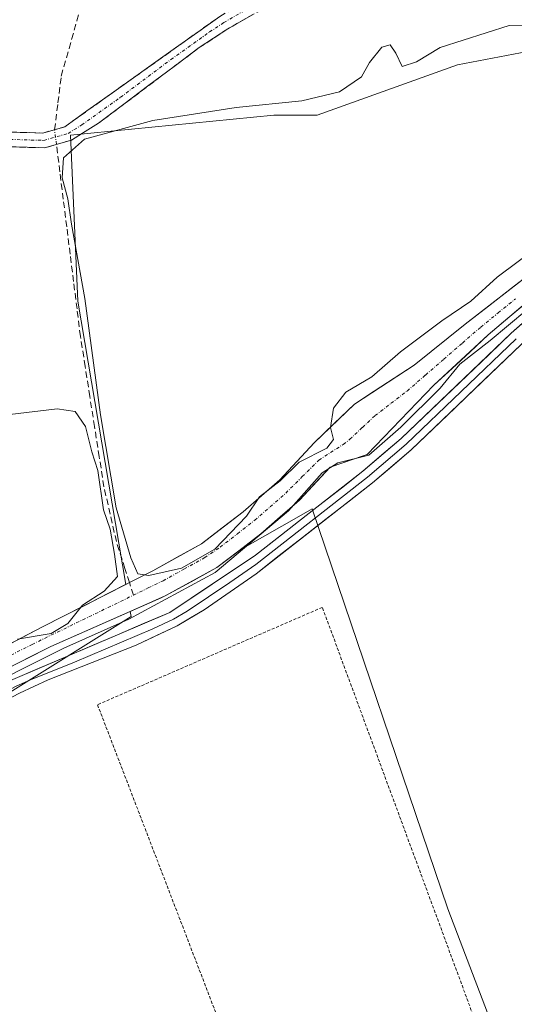
# Model space of a CAD drawing. Units: metres. Extents: x 598201 to 601697, y 4657407 to 4659769.
# Drawn here: x 598452 to 598531, y 4658254 to 4658410 of the extents above; entities that cross this region are included whole.
import ezdxf

# ---------------------------------------------------------------- set-up
doc = ezdxf.new("R2010")
doc.units = ezdxf.units.M
doc.header["$MEASUREMENT"] = 0
for name, pattern in [('TRAZO_Y_PUNTO', [1, 0.5, -0.25, 0, -0.25]), ('TRAZOS', [0.75, 0.5, -0.25]), ('TRAZOSX2', [1.5, 1, -0.5])]:
    doc.linetypes.add(name, pattern=pattern)
for name, color, linetype, lineweight in [('Alambrada', 19, 'TRAZOS', 0), ('Camino', 19, 'TRAZOSX2', 0), ('Camino Cxs', 19, 'Continuous', 0), ('Camino eje', 19, 'TRAZO_Y_PUNTO', 0), ('Corriente artificial Cxs', 5, 'Continuous', 13), ('Corriente artificial eje', 142, 'TRAZO_Y_PUNTO', 0), ('Corriente artificial lineal', 5, 'TRAZOSX2', 13), ('Corriente artificial lineal oculto', 135, 'TRAZO_Y_PUNTO', 13), ('Corriente artificial superficial', 5, 'Continuous', 13), ('Cultivos herbáceos CxS', 92, 'Continuous', 0), ('Cultivos leñosos CxS', 92, 'Continuous', 0), ('Curva de nivel normal', 36, 'Continuous', 0), ('Layer 0', 7, 'Continuous', 0), ('Suelo desnudo CxS', 43, 'Continuous', 0)]:
    doc.layers.add(name, color=color, linetype=linetype, lineweight=lineweight)

# ---------------------------------------------------------------- blocks, each defined once
blk = doc.blocks.new('*U167')
at = {"layer": 'Cultivos herbáceos CxS', "color": 92, "linetype": 'Continuous', "lineweight": 0}
blk.add_polyline3d([(598605.7617, 4658493.8015, 408.6318), (598597.8243, 4658430.8305, 410.0483), (598556.0199, 4658415.4845, 410.0848), (598554.9617, 4658409.6637, 410.2016), (598521.6241, 4658403.3137, 410.4349), (598499.3991, 4658395.3763, 410.5165), (598492.5199, 4658395.3763, 410.4982), (598460.2405, 4658392.2013, 410.3564), (598461.4511, 4658365.8947, 410.2904), (598469.0189, 4658320.9896, 409.8422), (598455.8401, 4658314.2901, 410.2678), (598414.4601, 4658292.7001, 410.1154), (598407.2501, 4658290.4801, 410.0373), (598400.4734, 4658290.4169, 410.2813), (598400.4734, 4658290.4169, 410.2813), (598413.6993, 4658327.2139, 410.4076), (598428.6919, 4658366.0603, 409.8751), (598428.9269, 4658366.6691, 409.8814), (598428.8027, 4658367.7413, 409.8966), (598431.2643, 4658374.1191, 409.9962), (598450.4987, 4658420.3545, 409.2363), (598470.7283, 4658466.1933, 409.0767), (598492.1169, 4658511.4579, 408.5038)], dxfattribs=at)

msp = doc.modelspace()

# ---------------------------------------------------------------- linework, layer by layer
at = {"layer": 'Alambrada', "color": 19, "linetype": 'TRAZOS', "lineweight": 0}
msp.add_polyline3d([(598496.68, 4658218.35, 411.32), (598531.9, 4658231.7, 411.48), (598500.2, 4658317.37, 410.62), (598464.55, 4658301.94, 410.63), (598496.68, 4658218.35, 411.32)], dxfattribs=at)
at = {"layer": 'Camino', "color": 19, "linetype": 'TRAZOSX2', "lineweight": 0}
for points in [[(598536.79, 4658456.34), (598537.73, 4658455.64), (598512.83, 4658422.57), (598508.92, 4658419.96), (598501.48, 4658417.17), (598497.49, 4658415.34), (598489.37, 4658411.43), (598485.22, 4658409.04), (598480.69, 4658406.06), (598464.73, 4658394.11), (598460.4, 4658391.39), (598456.16, 4658390.18), (598450.62, 4658390.35), (598444.34, 4658390.55), (598440.95, 4658390.44), (598438.2, 4658390.02), (598435.39, 4658389.35)], [(598437.55, 4658395.83), (598438.46, 4658394.62), (598440, 4658393.35), (598441.9, 4658392.88), (598450.78, 4658392.68), (598455.87, 4658392.53), (598459.37, 4658393.53), (598483.95, 4658411.01), (598488.28, 4658413.5), (598496.5, 4658417.45), (598500.58, 4658419.33), (598507.84, 4658422.05), (598511.18, 4658424.29), (598535.85, 4658457.03), (598536.79, 4658456.34)]]:
    msp.add_lwpolyline(points, dxfattribs=at)
at = {"layer": 'Camino Cxs', "color": 19, "linetype": 'Continuous', "lineweight": 0}
for points in [[(598489.37, 4658411.43, 409.67), (598485.22, 4658409.04, 409.67), (598482.96, 4658407.55, 409.67), (598480.69, 4658406.06, 409.68), (598476.7, 4658403.07, 409.65), (598472.71, 4658400.09, 409.66), (598468.72, 4658397.1, 409.71), (598464.73, 4658394.11, 409.78), (598462.57, 4658392.75, 409.88), (598460.4, 4658391.39, 409.99), (598456.16, 4658390.18, 409.68), (598453.39, 4658390.27, 409.73), (598450.62, 4658390.35, 409.77)], [(598450.78, 4658392.68, 409.63), (598453.33, 4658392.61, 409.6), (598455.87, 4658392.53, 409.58), (598459.37, 4658393.53, 409.66), (598462.88, 4658396.03, 409.74), (598466.39, 4658398.52, 409.65), (598469.9, 4658401.02, 409.66), (598473.42, 4658403.52, 409.64), (598476.93, 4658406.02, 409.67), (598480.44, 4658408.51, 409.67), (598483.95, 4658411.01, 409.67)]]:
    msp.add_polyline3d(points, dxfattribs=at)
at = {"layer": 'Camino eje', "color": 19, "linetype": 'TRAZO_Y_PUNTO', "lineweight": 0}
msp.add_lwpolyline([(598436.25, 4658391.93), (598442.8, 4658391.55), (598450.7, 4658391.52), (598456.02, 4658391.36), (598459.89, 4658392.46), (598462.05, 4658393.82), (598468.2, 4658398.19), (598476.18, 4658404.17), (598482.32, 4658408.54), (598484.59, 4658410.03), (598488.83, 4658412.47), (598497, 4658416.4), (598501.03, 4658418.25), (598508.38, 4658421.01), (598512.01, 4658423.43), (598536.79, 4658456.34)], dxfattribs=at)
at = {"layer": 'Corriente artificial Cxs', "color": 5, "linetype": 'Continuous', "lineweight": 13}
for points in [[(598451.7, 4658312.13, 410.12), (598455.84, 4658314.29, 410.37), (598459.28, 4658316.04, 410.09), (598462.73, 4658317.79, 409.89), (598466.17, 4658319.54, 409.76), (598469.61, 4658321.29, 410.06), (598473.32, 4658323.18, 410.43), (598477.18, 4658325.3, 410.34), (598481.04, 4658327.41, 410.42), (598484.34, 4658329.95, 410.15), (598487.64, 4658332.48, 410.16), (598490.57, 4658335.02, 409.87), (598493.49, 4658337.56, 409.94), (598496.2, 4658340.51, 409.89), (598498.91, 4658343.45, 410.2), (598502.1, 4658346.51, 409.83), (598505.28, 4658349.57, 409.63), (598508.45, 4658351.64, 409.64), (598511.62, 4658353.7, 409.53), (598514.79, 4658355.77, 409.62), (598517.48, 4658357.93, 409.58), (598520.17, 4658360.08, 409.62), (598522.86, 4658362.24, 409.7), (598526.54, 4658365.1, 409.54), (598530.21, 4658367.96, 409.61), (598533.89, 4658370.82, 409.65)], [(598532.77, 4658365.82, 409.85), (598529.64, 4658363.18, 409.81), (598526.52, 4658360.53, 409.81), (598523.65, 4658357.88, 409.81), (598520.78, 4658355.22, 410.03), (598517.91, 4658352.57, 409.84), (598515.26, 4658349.83, 409.86), (598512.61, 4658347.08, 409.82), (598509.95, 4658344.34, 409.93), (598507.3, 4658341.59, 409.86), (598504.37, 4658340.59, 410.08), (598501.43, 4658339.59, 410.29), (598499.02, 4658336.97, 410.12), (598496.6, 4658334.35, 410.06), (598493.54, 4658331.69, 410.04), (598490.47, 4658329.02, 410.11), (598486.98, 4658326.34, 409.91), (598483.49, 4658323.66, 409.94), (598479.4, 4658321.42, 410.21), (598475.3, 4658319.17, 410.07), (598470.77, 4658317.17, 409.86), (598466.23, 4658315.17, 409.95), (598461.7, 4658313.16, 409.75), (598457.16, 4658311.16, 410.39), (598453.06, 4658309.1, 409.9), (598448.95, 4658307.04, 409.89)]]:
    msp.add_polyline3d(points, dxfattribs=at)
at = {"layer": 'Corriente artificial eje', "color": 142, "linetype": 'TRAZO_Y_PUNTO', "lineweight": 0}
for points in [[(598470.24, 4658319.3, 409.7), (598472.6, 4658320.45, 410), (598474.96, 4658321.59, 410.25), (598478.26, 4658323.42, 410.15), (598481.55, 4658325.25, 410.06), (598484, 4658326.9, 410.06), (598486.74, 4658329.03, 409.73), (598489.48, 4658331.16, 409.96), (598491.94, 4658333.31, 409.59), (598494.4, 4658335.46, 409.87), (598497.03, 4658338.08, 409.72), (598499.66, 4658340.71, 410.12), (598503.53, 4658343.2, 409.86), (598504.55, 4658344, 409.67), (598506.56, 4658345.88, 409.44), (598508.58, 4658347.75, 409.5), (598511.11, 4658349.7, 409.46), (598513.65, 4658351.65, 409.58), (598516.57, 4658354.18, 409.48), (598519.49, 4658356.71, 409.7), (598522.41, 4658359.25, 409.57), (598525.33, 4658361.78, 409.64), (598528.09, 4658364.02, 409.58), (598530.85, 4658366.26, 409.7)], [(598399.98, 4658288.77, 410.22), (598404.01, 4658288.42, 409.76), (598407.37, 4658288.97, 409.85), (598410.97, 4658290.02, 410.46), (598415.23, 4658291.73, 410.15), (598419.55, 4658293.93, 409.79), (598423.88, 4658296.12, 410.21), (598428.21, 4658298.32, 410.09), (598432.54, 4658300.52, 410.24), (598436.87, 4658302.71, 410.25), (598441.2, 4658304.91, 409.77), (598445.52, 4658307.11, 409.89), (598449.85, 4658309.3, 409.72), (598454.18, 4658311.5, 410.23), (598458.2, 4658313.45, 410.13), (598462.21, 4658315.4, 409.81), (598466.23, 4658317.35, 409.73), (598470.24, 4658319.3, 409.7)]]:
    msp.add_polyline3d(points, dxfattribs=at)
at = {"layer": 'Corriente artificial lineal', "color": 5, "linetype": 'TRAZOSX2', "lineweight": 13}
for points in [[(598457.74, 4658393.06, 409.62), (598458.27, 4658397.31, 409.54), (598458.8, 4658401.56, 409.51), (598460.04, 4658405.93, 409.57), (598461.28, 4658410.3, 409.6), (598462.52, 4658414.68, 409.5)], [(598469.61, 4658321.29, 410.04), (598468.9, 4658323.54, 410.42), (598467.55, 4658327.79, 410.03), (598466.56, 4658332.13, 409.82), (598465.57, 4658336.46, 409.93), (598464.82, 4658341.23, 410.1), (598464.08, 4658346, 410.2), (598463.33, 4658350.77, 410.03), (598462.59, 4658355.54, 409.8), (598461.84, 4658360.31, 409.61), (598461.3, 4658364.65, 409.47), (598460.75, 4658369, 409.56), (598460.21, 4658373.34, 410.13), (598459.67, 4658377.68, 410.14), (598459.12, 4658382.03, 410.07), (598458.58, 4658386.37, 410.05), (598458.03, 4658390.72, 409.82)], [(598470.24, 4658319.3, 409.7), (598469.61, 4658321.29, 410.04)]]:
    msp.add_polyline3d(points, dxfattribs=at)
at = {"layer": 'Corriente artificial lineal oculto', "color": 135, "linetype": 'TRAZO_Y_PUNTO', "lineweight": 13}
msp.add_polyline3d([(598458.03, 4658390.72, 409.82), (598457.74, 4658393.06, 409.62)], dxfattribs=at)
at = {"layer": 'Corriente artificial superficial', "color": 5, "linetype": 'Continuous', "lineweight": 13}
for points in [[(598469.61, 4658321.29, 410.06), (598473.32, 4658323.18, 410.43), (598477.18, 4658325.3, 410.34), (598481.04, 4658327.41, 410.42), (598484.34, 4658329.95, 410.15), (598487.64, 4658332.48, 410.16), (598490.57, 4658335.02, 409.87), (598493.49, 4658337.56, 409.94), (598496.2, 4658340.51, 409.89), (598498.91, 4658343.45, 410.2), (598502.1, 4658346.51, 409.83), (598505.28, 4658349.57, 409.63), (598508.45, 4658351.64, 409.64), (598511.62, 4658353.7, 409.53), (598514.79, 4658355.77, 409.62), (598517.48, 4658357.93, 409.58), (598520.17, 4658360.08, 409.62), (598522.86, 4658362.24, 409.7), (598526.54, 4658365.1, 409.54), (598530.21, 4658367.96, 409.61), (598533.89, 4658370.82, 409.65)], [(598532.77, 4658365.82, 409.85), (598529.64, 4658363.18, 409.81), (598526.52, 4658360.53, 409.81), (598523.65, 4658357.88, 409.81), (598520.78, 4658355.22, 410.03), (598517.91, 4658352.57, 409.84), (598515.26, 4658349.83, 409.86), (598512.61, 4658347.08, 409.82), (598509.95, 4658344.34, 409.93), (598507.3, 4658341.59, 409.86), (598504.37, 4658340.59, 410.08), (598501.43, 4658339.59, 410.29), (598499.02, 4658336.97, 410.12), (598496.6, 4658334.35, 410.06), (598493.54, 4658331.69, 410.04), (598490.47, 4658329.02, 410.11), (598486.98, 4658326.34, 409.91), (598483.49, 4658323.66, 409.94), (598479.4, 4658321.42, 410.21), (598475.3, 4658319.17, 410.07), (598470.77, 4658317.17, 409.86), (598466.23, 4658315.17, 409.95), (598461.7, 4658313.16, 409.75), (598457.16, 4658311.16, 410.39), (598453.06, 4658309.1, 409.9), (598448.95, 4658307.04, 409.89)], [(598400.46, 4658290.42, 410.27), (598403.86, 4658290.45, 410.17), (598407.25, 4658290.48, 410.25), (598410.86, 4658291.59, 410.61), (598414.46, 4658292.7, 410.16), (598418.6, 4658294.86, 409.96), (598422.74, 4658297.02, 410.35), (598426.87, 4658299.18, 410.28), (598431.01, 4658301.34, 410.38), (598435.15, 4658303.5, 410.4), (598439.29, 4658305.65, 410.04), (598443.43, 4658307.81, 409.89), (598447.56, 4658309.97, 409.88), (598451.7, 4658312.13, 410.12), (598455.84, 4658314.29, 410.37), (598459.28, 4658316.04, 410.09), (598462.73, 4658317.79, 409.89), (598466.17, 4658319.54, 409.76), (598469.61, 4658321.29, 410.06)]]:
    msp.add_polyline3d(points, dxfattribs=at)
at = {"layer": 'Cultivos herbáceos CxS', "color": 92, "linetype": 'Continuous', "lineweight": 0}
for points in [[(598579.7, 4658558.77, 408.18), (598570.84, 4658497.51, 408.98), (598605.76, 4658493.8, 408.63), (598597.82, 4658430.83, 410.05), (598556.02, 4658415.48, 410.08), (598554.96, 4658409.66, 410.2), (598521.62, 4658403.31, 410.43), (598499.4, 4658395.38, 410.52), (598492.52, 4658395.38, 410.5), (598460.24, 4658392.2, 410.36), (598461.45, 4658365.89, 410.29), (598469.02, 4658320.99, 409.84)], [(598693.06, 4658412.52, 409.94), (598679.67, 4658408.18, 410.22), (598674.91, 4658407.03, 410.27), (598659.67, 4658403.67, 410.03), (598646.75, 4658401.53, 410.14), (598616.13, 4658393.93, 410.21), (598593.51, 4658390.77, 410.25), (598581.07, 4658388.07, 410.41), (598566.9, 4658384.55, 410.47), (598556, 4658380.53, 410.52), (598544.92, 4658374.54, 410.29), (598535.89, 4658368.47, 410.46), (598533.76, 4658366.67, 410.42), (598526.52, 4658360.53, 410.47), (598517.91, 4658352.57, 410.57), (598507.3, 4658341.59, 410.56), (598501.43, 4658339.59, 410.38), (598496.6, 4658334.35, 410.72), (598490.47, 4658329.02, 410.67), (598487.26, 4658326.55, 410.83)], [(598547.76, 4658197.17, 412.18), (598520.12, 4658269.58, 411.1), (598498.59, 4658332.98, 410.78), (598497.23, 4658332.21, 410.8), (598487.26, 4658326.55, 410.83), (598490.47, 4658329.02, 410.67), (598496.6, 4658334.35, 410.72), (598501.43, 4658339.59, 410.38), (598507.3, 4658341.59, 410.56), (598517.91, 4658352.57, 410.57), (598526.52, 4658360.53, 410.47), (598533.76, 4658366.67, 410.42), (598535.89, 4658368.47, 410.46), (598544.92, 4658374.54, 410.29), (598556, 4658380.53, 410.52), (598566.9, 4658384.55, 410.47), (598581.07, 4658388.07, 410.41), (598593.51, 4658390.77, 410.25), (598616.13, 4658393.93, 410.21), (598646.75, 4658401.53, 410.14)], [(598616.16, 4658182.74, 413.58), (598614.74, 4658188.33, 412.84), (598600.76, 4658188.33, 412.75), (598582.35, 4658180.23, 412.78), (598556.59, 4658172.87, 412.91), (598547.76, 4658197.17, 412.18), (598520.12, 4658269.58, 411.1), (598498.59, 4658332.98, 410.78), (598497.23, 4658332.21, 410.8), (598487.26, 4658326.55, 410.83)], [(598469.02, 4658320.99, 409.84), (598455.84, 4658314.29, 410.27), (598414.46, 4658292.7, 410.12), (598407.25, 4658290.48, 410.04), (598400.47, 4658290.42, 410.28)]]:
    msp.add_polyline3d(points, dxfattribs=at)
at = {"layer": 'Cultivos leñosos CxS', "color": 92, "linetype": 'Continuous', "lineweight": 0}
for points in [[(598579.7, 4658558.77, 408.18), (598570.84, 4658497.51, 408.98), (598605.76, 4658493.8, 408.63), (598597.82, 4658430.83, 410.05), (598556.02, 4658415.48, 410.08), (598554.96, 4658409.66, 410.2), (598521.62, 4658403.31, 410.43), (598499.4, 4658395.38, 410.52), (598492.52, 4658395.38, 410.5), (598460.24, 4658392.2, 410.36), (598461.45, 4658365.89, 410.29), (598469.02, 4658320.99, 409.84)], [(598533.89, 4658370.82, 409.96), (598522.86, 4658362.24, 409.61), (598514.79, 4658355.77, 409.73), (598505.28, 4658349.57, 409.51), (598498.91, 4658343.45, 409.88), (598493.49, 4658337.56, 409.85), (598487.64, 4658332.48, 409.56), (598481.04, 4658327.41, 410), (598473.32, 4658323.18, 409.78), (598469.61, 4658321.29, 409.8), (598469.02, 4658320.99, 409.84), (598469.02, 4658320.99, 409.84), (598461.45, 4658365.89, 410.29), (598460.24, 4658392.2, 410.36), (598492.52, 4658395.38, 410.5), (598499.4, 4658395.38, 410.52), (598521.62, 4658403.31, 410.43), (598554.96, 4658409.66, 410.2)], [(598645.96, 4658404.3, 410.03), (598614.08, 4658396.48, 410.43), (598591.85, 4658393.43, 410.26), (598580.54, 4658390.57, 410.35), (598565.93, 4658387.07, 410.46), (598564.61, 4658386.52, 410.45), (598555.72, 4658382.82, 410.44), (598546.43, 4658378.8, 410), (598543.4, 4658377.49, 409.69), (598533.89, 4658370.82, 409.96), (598522.86, 4658362.24, 409.61), (598514.79, 4658355.77, 409.73), (598505.28, 4658349.57, 409.51), (598498.91, 4658343.45, 409.88), (598493.49, 4658337.56, 409.85), (598487.64, 4658332.48, 409.56), (598481.04, 4658327.41, 410), (598473.32, 4658323.18, 409.78), (598469.61, 4658321.29, 409.8), (598469.02, 4658320.99, 409.84)], [(598405.94, 4658223.02, 410.93), (598400.48, 4658273.52, 410.63), (598423.9, 4658292.41, 410.78), (598449.87, 4658303.4, 410.65), (598469.88, 4658315.9, 410.66), (598469.74, 4658316.71, 410.6), (598474.67, 4658318.89, 410.56), (598475.3, 4658319.17, 410.52), (598483.49, 4658323.66, 410.63), (598487.26, 4658326.55, 410.83), (598497.23, 4658332.21, 410.8), (598498.59, 4658332.98, 410.78), (598520.12, 4658269.58, 411.1), (598547.76, 4658197.17, 412.18)], [(598616.16, 4658182.74, 413.58), (598614.74, 4658188.33, 412.84), (598600.76, 4658188.33, 412.75), (598582.35, 4658180.23, 412.78), (598556.59, 4658172.87, 412.91), (598547.76, 4658197.17, 412.18), (598520.12, 4658269.58, 411.1), (598498.59, 4658332.98, 410.78), (598497.23, 4658332.21, 410.8), (598487.26, 4658326.55, 410.83)], [(598487.26, 4658326.55, 410.83), (598483.49, 4658323.66, 410.63), (598475.3, 4658319.17, 410.52), (598474.67, 4658318.89, 410.56), (598469.74, 4658316.71, 410.6)], [(598340.48, 4658087.94, 413.49), (598352.83, 4658136.45, 412.17), (598366.28, 4658184.66, 411.64), (598380.92, 4658232.58, 410.97), (598396.76, 4658280.09, 410.88), (598399.09, 4658286.57, 410.72), (598399.32, 4658286.51, 410.73), (598407.56, 4658287.23, 410.7), (598416.12, 4658290.56, 410.55), (598457.16, 4658311.16, 410.56), (598469.74, 4658316.71, 410.6), (598469.88, 4658315.9, 410.66), (598449.87, 4658303.4, 410.65), (598423.9, 4658292.41, 410.78), (598400.48, 4658273.52, 410.63), (598405.94, 4658223.02, 410.93), (598427.86, 4658173.62, 411.8), (598455.61, 4658108.38, 413.05), (598456.91, 4658105.57, 413.16), (598461.12, 4658110.44, 412.99), (598474.7, 4658116.16, 412.77), (598486.64, 4658110.19, 411.97), (598487.95, 4658109.54, 412.06), (598467.45, 4658098.3, 411.88)], [(598399.09, 4658286.57, 410.72), (598399.32, 4658286.51, 410.73), (598407.56, 4658287.23, 410.7), (598416.12, 4658290.56, 410.55), (598457.16, 4658311.16, 410.56), (598469.74, 4658316.71, 410.6)], [(598469.74, 4658316.71, 410.6), (598469.88, 4658315.9, 410.66), (598449.87, 4658303.4, 410.65), (598423.9, 4658292.41, 410.78), (598400.48, 4658273.52, 410.63), (598405.94, 4658223.02, 410.93), (598427.86, 4658173.62, 411.8), (598455.61, 4658108.38, 413.05), (598456.91, 4658105.57, 413.16), (598461.12, 4658110.44, 412.99), (598474.7, 4658116.16, 412.77), (598486.64, 4658110.19, 411.97), (598487.95, 4658109.54, 412.06)], [(598469.74, 4658316.71, 410.6), (598469.88, 4658315.9, 410.66), (598449.87, 4658303.4, 410.65), (598423.9, 4658292.41, 410.78), (598400.48, 4658273.52, 410.63), (598405.94, 4658223.02, 410.93), (598427.86, 4658173.62, 411.8), (598455.61, 4658108.38, 413.05), (598456.91, 4658105.57, 413.16), (598461.12, 4658110.44, 412.99), (598474.7, 4658116.16, 412.77), (598486.64, 4658110.19, 411.97), (598487.95, 4658109.54, 412.06)]]:
    msp.add_polyline3d(points, dxfattribs=at)
at = {"layer": 'Curva de nivel normal', "color": 36, "linetype": 'Continuous', "lineweight": 0}
for points in [[(598541.83, 4658409.78, 410), (598529.85, 4658409.55, 410), (598518.88, 4658406.07, 410), (598515.12, 4658403.81, 410), (598512.88, 4658403.05, 410), (598511.84, 4658405.2, 410), (598510.97, 4658406.52, 410), (598509.62, 4658406.13, 410), (598507.66, 4658403.73, 410), (598506.42, 4658401.43, 410), (598502.91, 4658399.08, 410), (598496.94, 4658397.61, 410), (598486.54, 4658396.56, 410), (598473.31, 4658394.52, 410), (598462.5, 4658391.58, 410), (598459.18, 4658388.6, 410), (598458.93, 4658385.44, 410), (598459.86, 4658382.09, 410), (598460.42, 4658378.11, 410), (598462.52, 4658366.33, 410), (598465.02, 4658347.86, 410), (598467.53, 4658333.16, 410), (598469.81, 4658325.24, 410), (598470.92, 4658322.66, 410), (598472.69, 4658322.42, 410), (598477.85, 4658323.56, 410), (598483.16, 4658326.58, 410), (598488.16, 4658331.82, 410), (598490.26, 4658334.87, 410), (598493.52, 4658337.4, 410), (598496.52, 4658340.35, 410), (598500.9, 4658342.61, 410), (598501.97, 4658343.98, 410), (598501.5, 4658345.87, 410), (598502, 4658348.94, 410), (598503.94, 4658351.48, 410), (598508.06, 4658353.88, 410), (598512.59, 4658357.86, 410), (598519.18, 4658362.79, 410), (598523.78, 4658365.86, 410), (598527.91, 4658369.68, 410), (598534.78, 4658374.79, 410)], [(598538.43, 4658369.39, 410), (598526.82, 4658359.63, 410), (598522.01, 4658355.9, 410), (598518.89, 4658352.11, 410), (598512.67, 4658345.94, 410), (598507.56, 4658341.5, 410), (598502.67, 4658340.29, 410), (598500.18, 4658338.68, 410), (598494.83, 4658332.68, 410), (598483.22, 4658322.9, 410), (598469.52, 4658315.52, 410), (598459.19, 4658310.89, 410), (598428.61, 4658295.56, 410), (598413.21, 4658288.93, 410), (598404.77, 4658287.2, 410), (598398.8, 4658287.59, 410), (598393.22, 4658289.08, 410), (598388.47, 4658290.68, 410), (598385.6, 4658291.15, 410), (598383.07, 4658290.44, 410), (598379.03, 4658288.67, 410), (598372.89, 4658285.37, 410), (598365.99, 4658280.04, 410), (598359.25, 4658272.52, 410)], [(598451.86, 4658312.32, 410), (598457.19, 4658313.22, 410), (598459.86, 4658314.79, 410), (598462.19, 4658317.69, 410), (598465.61, 4658319.96, 410), (598467.72, 4658322.28, 410), (598467.25, 4658325.78, 410), (598466.54, 4658329.78, 410), (598465.48, 4658332.84, 410), (598464.62, 4658339.06, 410), (598463.63, 4658341.99, 410), (598462.64, 4658346, 410), (598461.03, 4658348.39, 410), (598458.17, 4658348.84, 410), (598450.63, 4658347.91, 410)]]:
    msp.add_polyline3d(points, dxfattribs=at)
at = {"layer": 'Layer 0', "linetype": 'Continuous', "lineweight": 0}
for points in [[(598684.1, 4658403.56), (598672.81, 4658401.2), (598653.32, 4658398.09), (598621.85, 4658390.46), (598582.04, 4658382.99), (598568.88, 4658379.29), (598554.83, 4658374.05), (598545.66, 4658369.55), (598537.53, 4658364.1), (598531.75, 4658359.02), (598514.3, 4658342.32), (598508.15, 4658337.08), (598489.69, 4658322.69), (598481.48, 4658316.99), (598477.16, 4658314.45), (598470.66, 4658311.37), (598456.7, 4658305.86), (598452.16, 4658303.77), (598432.02, 4658293.27), (598404.79, 4658280.29), (598400.16, 4658277.49), (598393.99, 4658272.93)], [(598397.93, 4658283.73), (598398.82, 4658282.75), (598400.22, 4658282.47), (598402.1, 4658282.46), (598404.09, 4658283.04), (598434.99, 4658297.45), (598451.13, 4658305.94), (598476.01, 4658316.57), (598489.6, 4658325.63), (598506.63, 4658338.94), (598512.69, 4658344.1), (598530.13, 4658360.79), (598536.04, 4658365.99), (598540.1, 4658368.89), (598546.55, 4658372.82), (598553.91, 4658376.27), (598571.67, 4658382.71), (598582, 4658385.45), (598623.68, 4658393.29)], [(598530.94, 4658359.91), (598513.5, 4658343.21), (598507.39, 4658338.01), (598489.65, 4658324.16), (598485.54, 4658321.31), (598478.75, 4658316.78), (598476.59, 4658315.51), (598473.34, 4658313.97), (598460.9, 4658308.66), (598453.92, 4658305.9), (598451.65, 4658304.86), (598443.58, 4658300.61), (598433.51, 4658295.36), (598425.78, 4658291.76), (598412.13, 4658285.47), (598404.41, 4658281.87), (598395.8, 4658277.88)]]:
    msp.add_lwpolyline(points, dxfattribs=at)
for points in [[(598451.13, 4658305.94, 410.11), (598455.28, 4658307.71, 410.31), (598459.42, 4658309.48, 410.55), (598463.57, 4658311.26, 410.29), (598467.72, 4658313.03, 410.37), (598471.86, 4658314.8, 410.52), (598476.01, 4658316.57, 410.38), (598479.41, 4658318.84, 410.45), (598482.81, 4658321.1, 410.28), (598486.2, 4658323.37, 410.15), (598489.6, 4658325.63, 410.34), (598493.01, 4658328.29, 410.48), (598496.41, 4658330.95, 410.5), (598499.82, 4658333.62, 410.54), (598503.22, 4658336.28, 410.5), (598506.63, 4658338.94, 410.27), (598509.66, 4658341.52, 410.16), (598512.69, 4658344.1, 410.27), (598516.18, 4658347.44, 410.21), (598519.67, 4658350.78, 410.26), (598523.15, 4658354.11, 410.39), (598526.64, 4658357.45, 410.21), (598530.13, 4658360.79, 410.15), (598533.09, 4658363.39, 410.2)], [(598531.75, 4658359.02, 410.46), (598528.26, 4658355.68, 410.37), (598524.77, 4658352.34, 410.49), (598521.28, 4658349, 410.48), (598517.79, 4658345.66, 410.38), (598514.3, 4658342.32, 410.43), (598511.23, 4658339.7, 410.44), (598508.15, 4658337.08, 410.45), (598504.46, 4658334.2, 410.62), (598500.77, 4658331.32, 410.7), (598497.07, 4658328.45, 410.84), (598493.38, 4658325.57, 410.67), (598489.69, 4658322.69, 410.6), (598485.59, 4658319.84, 410.57), (598481.48, 4658316.99, 410.7), (598479.32, 4658315.72, 410.62), (598477.16, 4658314.45, 410.68), (598473.91, 4658312.91, 410.81), (598470.66, 4658311.37, 410.76), (598467.17, 4658309.99, 410.63), (598463.68, 4658308.62, 410.81), (598460.19, 4658307.24, 410.73), (598456.7, 4658305.86, 410.57), (598452.16, 4658303.77, 410.6)]]:
    msp.add_polyline3d(points, dxfattribs=at)
at = {"layer": 'Suelo desnudo CxS', "color": 43, "linetype": 'Continuous', "lineweight": 0}
for points in [[(598693.06, 4658412.52, 409.94), (598679.67, 4658408.18, 410.22), (598674.91, 4658407.03, 410.27), (598659.67, 4658403.67, 410.03), (598646.75, 4658401.53, 410.14), (598616.13, 4658393.93, 410.21), (598593.51, 4658390.77, 410.25), (598581.07, 4658388.07, 410.41), (598566.9, 4658384.55, 410.47), (598556, 4658380.53, 410.52), (598544.92, 4658374.54, 410.29), (598535.89, 4658368.47, 410.46), (598533.76, 4658366.67, 410.42), (598526.52, 4658360.53, 410.47), (598517.91, 4658352.57, 410.57), (598507.3, 4658341.59, 410.56), (598501.43, 4658339.59, 410.38), (598496.6, 4658334.35, 410.72), (598490.47, 4658329.02, 410.67), (598487.26, 4658326.55, 410.83)], [(598645.96, 4658404.3, 410.03), (598614.08, 4658396.48, 410.43), (598591.85, 4658393.43, 410.26), (598580.54, 4658390.57, 410.35), (598565.93, 4658387.07, 410.46), (598564.61, 4658386.52, 410.45), (598555.72, 4658382.82, 410.44), (598546.43, 4658378.8, 410), (598543.4, 4658377.49, 409.69), (598533.89, 4658370.82, 409.96), (598522.86, 4658362.24, 409.61), (598514.79, 4658355.77, 409.73), (598505.28, 4658349.57, 409.51), (598498.91, 4658343.45, 409.88), (598493.49, 4658337.56, 409.85), (598487.64, 4658332.48, 409.56), (598481.04, 4658327.41, 410), (598473.32, 4658323.18, 409.78), (598469.61, 4658321.29, 409.8), (598469.02, 4658320.99, 409.84)], [(598414.46, 4658292.7, 410.12), (598455.84, 4658314.29, 410.27), (598469.02, 4658320.99, 409.84), (598469.61, 4658321.29, 409.8), (598473.32, 4658323.18, 409.78), (598481.04, 4658327.41, 410), (598487.64, 4658332.48, 409.56), (598493.49, 4658337.56, 409.85), (598498.91, 4658343.45, 409.88), (598505.28, 4658349.57, 409.51), (598514.79, 4658355.77, 409.73), (598522.86, 4658362.24, 409.61), (598533.89, 4658370.82, 409.96)], [(598533.76, 4658366.67, 410.42), (598526.52, 4658360.53, 410.47), (598517.91, 4658352.57, 410.57), (598507.3, 4658341.59, 410.56), (598501.43, 4658339.59, 410.38), (598496.6, 4658334.35, 410.72), (598490.47, 4658329.02, 410.67), (598487.26, 4658326.55, 410.83), (598483.49, 4658323.66, 410.63), (598475.3, 4658319.17, 410.52), (598474.67, 4658318.89, 410.56), (598469.74, 4658316.71, 410.6), (598457.16, 4658311.16, 410.56), (598416.12, 4658290.56, 410.55)], [(598487.26, 4658326.55, 410.83), (598483.49, 4658323.66, 410.63), (598475.3, 4658319.17, 410.52), (598474.67, 4658318.89, 410.56), (598469.74, 4658316.71, 410.6)], [(598469.02, 4658320.99, 409.84), (598455.84, 4658314.29, 410.27), (598414.46, 4658292.7, 410.12), (598407.25, 4658290.48, 410.04), (598400.47, 4658290.42, 410.28)], [(598399.09, 4658286.57, 410.72), (598399.32, 4658286.51, 410.73), (598407.56, 4658287.23, 410.7), (598416.12, 4658290.56, 410.55), (598457.16, 4658311.16, 410.56), (598469.74, 4658316.71, 410.6)]]:
    msp.add_polyline3d(points, dxfattribs=at)

# ---------------------------------------------------------------- block references
at = {"layer": 'Cultivos herbáceos CxS', "color": 92, "linetype": 'Continuous', "lineweight": 0}
msp.add_blockref('*U167', (0, 0), dxfattribs=at)

doc.saveas('drawing.dxf')
